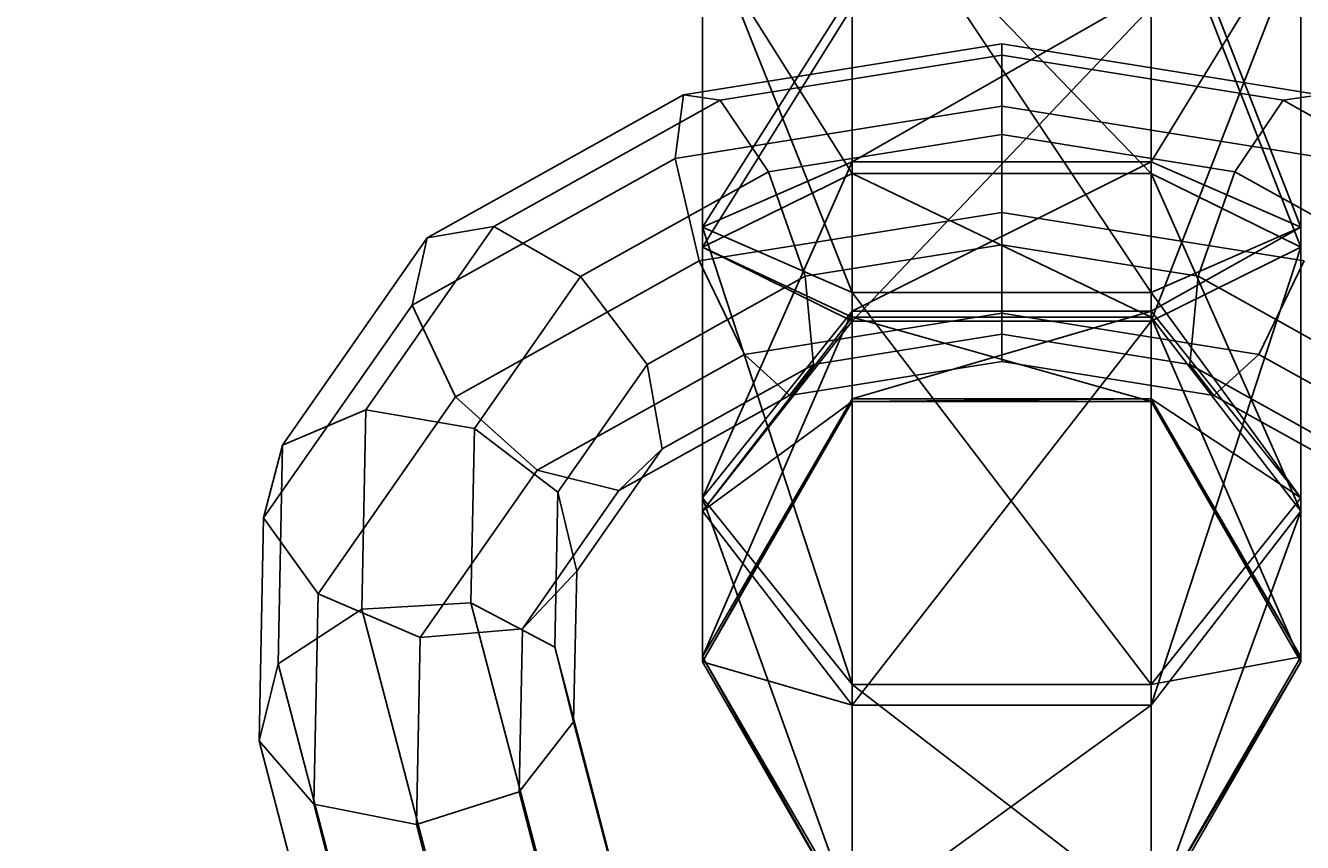
# Model space of a CAD drawing. Extents: x -4038 to 3600, y -5121 to 4550.
# Drawn here: x -24 to 8, y -2914 to -2893 of the extents above; entities that cross this region are included whole.
import ezdxf

# ---------------------------------------------------------------- set-up
doc = ezdxf.new("R2010")
doc.units = 0
doc.layers.get('0').update_dxf_attribs({"linetype": 'CONTINUOUS'})
doc.layers.add('1', color=7, linetype='CONTINUOUS')
doc.layers.add('EINBETONIERTE_PFOSTEN__ADL', color=4, linetype='CONTINUOUS')
doc.dimstyles.get("Standard").update_dxf_attribs({"dimtxt": 0.18, "dimasz": 0.18, "dimexe": 0.18, "dimexo": 0.0625, "dimgap": 0.09, "dimtad": 0, "dimtih": 1, "dimtoh": 1, "dimzin": 0, "dimcen": 0.09, "dimazin": 3, "dimtfac": 1, "dimtofl": 0, "dimtmove": 0, "dimatfit": 3})

# ---------------------------------------------------------------- blocks, each defined once
blk = doc.blocks.new('DIMENSION8')
at = {"layer": 'EINBETONIERTE_PFOSTEN__ADL', "color": 4}
for p, q in [((-125, 4550), (-4037.5, 4550)), ((-125, -4550), (-4037.5, -4550))]:
    blk.add_line(p, q, dxfattribs=at)
at = {"layer": 'EINBETONIERTE_PFOSTEN__ADL', "color": 3}
for p, q in [((-4000, 4550), (-4013.023613, 4476.139419)), ((-4000, 137.8125), (-4000, 4550)), ((-3986.976387, 4476.139419), (-4000, 4550)), ((-4013.023613, 4476.139419), (-3986.976387, 4476.139419)), ((-4000, -4550), (-4000, -137.8125)), ((-4013.023613, -4476.139419), (-4000, -4550)), ((-3986.976387, -4476.139419), (-4013.023613, -4476.139419)), ((-4000, -4550), (-3986.976387, -4476.139419))]:
    blk.add_line(p, q, dxfattribs=at)
at = {"layer": 'EINBETONIERTE_PFOSTEN__ADL', "width": 0.6}
blk.add_text('9100', height=3.5, rotation=90, dxfattribs=at).set_placement((-3985.625, -131.25))
blk = doc.blocks.new('DIMENSION9')
at = {"layer": 'EINBETONIERTE_PFOSTEN__ADL', "color": 4}
for p, q in [((-125, 4550), (-4037.5, 4550)), ((-125, -4550), (-4037.5, -4550))]:
    blk.add_line(p, q, dxfattribs=at)
at = {"layer": 'EINBETONIERTE_PFOSTEN__ADL', "color": 3}
for p, q in [((-4000, 4550), (-4013.023613, 4476.139419)), ((-4000, 137.8125), (-4000, 4550)), ((-3986.976387, 4476.139419), (-4000, 4550)), ((-4013.023613, 4476.139419), (-3986.976387, 4476.139419)), ((-4000, -4550), (-4000, -137.8125)), ((-4013.023613, -4476.139419), (-4000, -4550)), ((-3986.976387, -4476.139419), (-4013.023613, -4476.139419)), ((-4000, -4550), (-3986.976387, -4476.139419))]:
    blk.add_line(p, q, dxfattribs=at)
at = {"layer": 'EINBETONIERTE_PFOSTEN__ADL', "width": 0.6}
blk.add_text('9100', height=3.5, rotation=90, dxfattribs=at).set_placement((-3985.625, -131.25))
blk = doc.blocks.new('DIMENSION10')
at = {"layer": 'EINBETONIERTE_PFOSTEN__ADL', "color": 4}
for p, q in [((-125, 4550), (-4037.5, 4550)), ((-125, -4550), (-4037.5, -4550))]:
    blk.add_line(p, q, dxfattribs=at)
at = {"layer": 'EINBETONIERTE_PFOSTEN__ADL', "color": 3}
for p, q in [((-4000, 4550), (-4013.023613, 4476.139419)), ((-4000, 137.8125), (-4000, 4550)), ((-3986.976387, 4476.139419), (-4000, 4550)), ((-4013.023613, 4476.139419), (-3986.976387, 4476.139419)), ((-4000, -4550), (-4000, -137.8125)), ((-4013.023613, -4476.139419), (-4000, -4550)), ((-3986.976387, -4476.139419), (-4013.023613, -4476.139419)), ((-4000, -4550), (-3986.976387, -4476.139419))]:
    blk.add_line(p, q, dxfattribs=at)
at = {"layer": 'EINBETONIERTE_PFOSTEN__ADL', "width": 0.6}
blk.add_text('9100', height=3.5, rotation=90, dxfattribs=at).set_placement((-3985.625, -131.25))
blk = doc.blocks.new('DIMENSION11')
at = {"layer": 'EINBETONIERTE_PFOSTEN__ADL', "color": 4}
for p, q in [((-3600, -125), (-3600, -5120.845553)), ((3600, -125), (3600, -5120.845553))]:
    blk.add_line(p, q, dxfattribs=at)
at = {"layer": 'EINBETONIERTE_PFOSTEN__ADL', "color": 3}
for p, q in [((-3526.139419, -5070.32194), (-3600, -5083.345553)), ((-3526.139419, -5096.369167), (-3526.139419, -5070.32194)), ((3600, -5083.345553), (3526.139419, -5070.32194)), ((3526.139419, -5070.32194), (3526.139419, -5096.369167)), ((-3600, -5083.345553), (-137.8125, -5083.345553)), ((-3600, -5083.345553), (-3526.139419, -5096.369167)), ((137.8125, -5083.345553), (3600, -5083.345553)), ((3526.139419, -5096.369167), (3600, -5083.345553))]:
    blk.add_line(p, q, dxfattribs=at)
at = {"layer": 'EINBETONIERTE_PFOSTEN__ADL', "width": 0.6}
blk.add_text('7200', height=3.5, dxfattribs=at).set_placement((-131.25, -5097.720553))

msp = doc.modelspace()

# ---------------------------------------------------------------- linework, layer by layer
at = {"color": 0}
for p, q in [((-3.75, -2888.62456, -11.112889), (3.75, -2899.868506, -11.289523)), ((-3.75, -2899.868506, -11.289523), (-3.75, -2888.62456, -11.112889)), ((3.75, -2888.62456, -11.112889), (7.5, -2898.230361, -4.767797)), ((3.75, -2899.868506, -11.289523), (3.75, -2888.62456, -11.112889)), ((-3.75, -2889.132872, 17.822132), (-3.75, -2896.880388, 17.869424)), ((-3.75, -2889.132872, 17.822132), (3.75, -2896.880388, 17.869424)), ((3.75, -2889.132872, 17.822132), (3.75, -2896.880388, 17.869424)), ((3.75, -2889.132872, 17.822132), (7.5, -2898.733849, 24.376049)), ((-7.5, -2890.466748, -4.645836), (-3.75, -2899.868506, -11.289523)), ((-7.5, -2898.230361, -4.767797), (-7.5, -2890.466748, -4.645836)), ((7.5, -2890.466748, -4.645836), (3.75, -2896.592217, 1.753929)), ((7.5, -2898.230361, -4.767797), (7.5, -2890.466748, -4.645836)), ((-7.5, -2890.921911, 24.328364), (-7.5, -2898.733849, 24.376049)), ((-7.5, -2890.921911, 24.328364), (-3.75, -2896.880388, 17.869424)), ((7.5, -2890.921911, 24.328364), (3.75, -2900.58731, 30.882674)), ((7.5, -2890.921911, 24.328364), (7.5, -2898.733849, 24.376049)), ((-3.75, -2892.308936, 1.821216), (-7.5, -2898.230361, -4.767797)), ((-3.75, -2896.592217, 1.753929), (-3.75, -2892.308936, 1.821216)), ((3.75, -2892.308936, 1.821216), (-3.75, -2896.592217, 1.753929)), ((3.75, -2896.592217, 1.753929), (3.75, -2892.308936, 1.821216)), ((-3.75, -2892.71095, 30.834596), (-7.5, -2898.733849, 24.376049)), ((3.75, -2892.71095, 30.834596), (-3.75, -2900.58731, 30.882674)), ((-3.75, -2892.71095, 30.834596), (-3.75, -2900.58731, 30.882674)), ((3.75, -2892.71095, 30.834596), (3.75, -2900.58731, 30.882674)), ((0, -2893.636102, 7.689639), (-7.979395, -2894.913764, 6.416429)), ((7.979395, -2894.913764, 6.416429), (0, -2893.636102, 7.689639)), ((0, -2893.916792, 4.92698), (0, -2893.636102, 7.689639)), ((0, -2893.636102, 7.689639), (0, -2895.193094, 9.942168)), ((0, -2893.916792, 4.92698), (-7.055105, -2895.046456, 3.801252)), ((7.055105, -2895.046456, 3.801252), (0, -2893.916792, 4.92698)), ((0, -2895.903824, 2.946871), (0, -2893.916792, 4.92698)), ((-7.979395, -2894.913764, 6.416429), (-14.407135, -2898.498298, 2.844385)), ((-7.979395, -2894.913764, 6.416429), (-8.188914, -2896.504304, 8.635527)), ((-7.055105, -2895.046456, 3.801252), (-7.979395, -2894.913764, 6.416429)), ((7.055105, -2895.046456, 3.801252), (7.979395, -2894.913764, 6.416429)), ((-7.055105, -2895.046456, 3.801252), (-12.738291, -2898.215777, 0.642975)), ((0, -2895.193094, 9.942168), (-8.188914, -2896.504304, 8.635527)), ((-5.84853, -2896.840292, 2.013667), (-7.055105, -2895.046456, 3.801252)), ((8.188914, -2896.504304, 8.635527), (0, -2895.193094, 9.942168)), ((0, -2895.193094, 9.942168), (0, -2897.859233, 10.630585)), ((5.84853, -2896.840292, 2.013667), (7.055105, -2895.046456, 3.801252)), ((12.738291, -2898.215777, 0.642975), (7.055105, -2895.046456, 3.801252)), ((0, -2895.903824, 2.946871), (-5.84853, -2896.840292, 2.013667)), ((5.84853, -2896.840292, 2.013667), (0, -2895.903824, 2.946871)), ((0, -2898.667446, 2.675827), (0, -2895.903824, 2.946871)), ((-8.188914, -2896.504304, 8.635527), (-14.785432, -2900.182959, 4.969691)), ((-8.188914, -2896.504304, 8.635527), (-7.585627, -2899.073845, 9.420206)), ((-5.84853, -2896.840292, 2.013667), (-10.559769, -2899.467591, -0.604477)), ((-7.5, -2898.230361, -4.767797), (-3.75, -2896.592217, 1.753929)), ((-3.75, -2896.592217, 1.753929), (-7.5, -2905.014828, -0.991611)), ((-7.5, -2898.733849, 24.376049), (-3.75, -2896.880388, 17.869424)), ((-4.92424, -2899.455916, 1.890104), (-5.84853, -2896.840292, 2.013667)), ((-3.75, -2900.335291, 3.837297), (-3.75, -2896.592217, 1.753929)), ((-3.75, -2896.592217, 1.753929), (3.75, -2896.592217, 1.753929)), ((3.75, -2896.592217, 1.753929), (-3.75, -2900.335291, 3.837297)), ((-3.75, -2896.880388, 17.869424), (-3.75, -2900.482305, 15.605586)), ((3.75, -2900.482305, 15.605586), (-3.75, -2896.880388, 17.869424)), ((-3.75, -2896.880388, 17.869424), (3.75, -2896.880388, 17.869424)), ((3.75, -2900.335291, 3.837297), (3.75, -2896.592217, 1.753929)), ((3.75, -2896.592217, 1.753929), (7.5, -2898.230361, -4.767797)), ((3.75, -2896.880388, 17.869424), (3.75, -2900.482305, 15.605586)), ((7.5, -2905.348031, 20.218976), (3.75, -2896.880388, 17.869424)), ((3.75, -2896.880388, 17.869424), (7.5, -2898.733849, 24.376049)), ((4.92424, -2899.455916, 1.890104), (5.84853, -2896.840292, 2.013667)), ((10.559769, -2899.467591, -0.604477), (5.84853, -2896.840292, 2.013667)), ((0, -2897.859233, 10.630585), (-7.585627, -2899.073845, 9.420206)), ((7.585627, -2899.073845, 9.420206), (0, -2897.859233, 10.630585)), ((0, -2897.859233, 10.630585), (0, -2900.387003, 9.432772)), ((-14.407135, -2898.498298, 2.844385), (-18.033297, -2903.692664, -2.331881)), ((-12.738291, -2898.215777, 0.642975), (-15.944418, -2902.808456, -3.933701)), ((-14.407135, -2898.498298, 2.844385), (-14.785432, -2900.182959, 4.969691)), ((-12.738291, -2898.215777, 0.642975), (-14.407135, -2898.498298, 2.844385)), ((-10.559769, -2899.467591, -0.604477), (-12.738291, -2898.215777, 0.642975)), ((-3.75, -2899.868506, -11.289523), (-7.5, -2898.230361, -4.767797)), ((-7.5, -2898.230361, -4.767797), (-3.75, -2909.694366, -5.820519)), ((-7.5, -2905.014828, -0.991611), (-7.5, -2898.230361, -4.767797)), ((7.5, -2898.230361, -4.767797), (3.75, -2900.335291, 3.837297)), ((7.5, -2898.230361, -4.767797), (3.75, -2899.868506, -11.289523)), ((7.5, -2905.014828, -0.991611), (7.5, -2898.230361, -4.767797)), ((-7.5, -2898.733849, 24.376049), (-7.5, -2905.348031, 20.218976)), ((-3.75, -2900.482305, 15.605586), (-7.5, -2898.733849, 24.376049)), ((-3.75, -2900.58731, 30.882674), (-7.5, -2898.733849, 24.376049)), ((0, -2898.667446, 2.675827), (-4.92424, -2899.455916, 1.890104)), ((4.92424, -2899.455916, 1.890104), (0, -2898.667446, 2.675827)), ((0, -2900.914527, 4.240672), (0, -2898.667446, 2.675827)), ((3.75, -2910.213757, 24.832365), (7.5, -2898.733849, 24.376049)), ((7.5, -2898.733849, 24.376049), (3.75, -2900.58731, 30.882674)), ((7.5, -2898.733849, 24.376049), (7.5, -2905.348031, 20.218976)), ((-7.585627, -2899.073845, 9.420206), (-13.696171, -2902.481489, 6.024436)), ((-7.585627, -2899.073845, 9.420206), (-6.451818, -2901.420069, 8.403306)), ((7.585627, -2899.073845, 9.420206), (6.451818, -2901.420069, 8.403306)), ((-4.92424, -2899.455916, 1.890104), (-8.890925, -2901.668002, -0.314274)), ((-4.714721, -2901.669449, 3.488381), (-4.92424, -2899.455916, 1.890104)), ((4.714721, -2901.669449, 3.488381), (4.92424, -2899.455916, 1.890104)), ((8.890925, -2901.668002, -0.314274), (4.92424, -2899.455916, 1.890104)), ((-10.559769, -2899.467591, -0.604477), (-13.21758, -2903.274823, -4.398443)), ((-8.890925, -2901.668002, -0.314274), (-10.559769, -2899.467591, -0.604477)), ((3.75, -2899.868506, -11.289523), (-3.75, -2899.868506, -11.289523)), ((-3.75, -2899.868506, -11.289523), (3.75, -2909.694366, -5.820519)), ((-3.75, -2909.694366, -5.820519), (-3.75, -2899.868506, -11.289523)), ((3.75, -2899.868506, -11.289523), (7.5, -2905.014828, -0.991611)), ((3.75, -2909.694366, -5.820519), (3.75, -2899.868506, -11.289523)), ((-14.785432, -2900.182959, 4.969691), (-18.506808, -2905.513717, -0.342492)), ((-14.785432, -2900.182959, 4.969691), (-13.696171, -2902.481489, 6.024436)), ((-7.5, -2905.014828, -0.991611), (-3.75, -2900.335291, 3.837297)), ((-3.75, -2900.335291, 3.837297), (-7.5, -2909.002256, 5.670895)), ((0, -2900.387003, 9.432772), (-6.451818, -2901.420069, 8.403306)), ((-3.75, -2902.535203, 7.513084), (-3.75, -2900.335291, 3.837297)), ((-3.75, -2900.335291, 3.837297), (3.75, -2900.335291, 3.837297)), ((3.75, -2900.335291, 3.837297), (-3.75, -2902.535203, 7.513084)), ((6.451818, -2901.420069, 8.403306), (0, -2900.387003, 9.432772)), ((0, -2900.387003, 9.432772), (0, -2901.593633, 6.909198)), ((3.75, -2902.535203, 7.513084), (3.75, -2900.335291, 3.837297)), ((3.75, -2900.335291, 3.837297), (7.5, -2905.014828, -0.991611)), ((-7.5, -2905.348031, 20.218976), (-3.75, -2900.482305, 15.605586)), ((-7.5, -2905.348031, 20.218976), (-3.75, -2900.58731, 30.882674)), ((-3.75, -2900.482305, 15.605586), (3.75, -2900.482305, 15.605586)), ((-3.75, -2900.482305, 15.605586), (-3.75, -2902.602491, 11.796364)), ((3.75, -2902.602491, 11.796364), (-3.75, -2900.482305, 15.605586)), ((-3.75, -2910.213757, 24.832365), (3.75, -2900.58731, 30.882674)), ((-3.75, -2900.58731, 30.882674), (-3.75, -2910.213757, 24.832365)), ((3.75, -2900.58731, 30.882674), (-3.75, -2900.58731, 30.882674)), ((3.75, -2900.482305, 15.605586), (7.5, -2905.348031, 20.218976)), ((3.75, -2900.482305, 15.605586), (3.75, -2902.602491, 11.796364)), ((7.5, -2909.124217, 13.434509), (3.75, -2900.482305, 15.605586)), ((3.75, -2900.58731, 30.882674), (3.75, -2910.213757, 24.832365)), ((0, -2900.914527, 4.240672), (-4.714721, -2901.669449, 3.488381)), ((4.714721, -2901.669449, 3.488381), (0, -2900.914527, 4.240672)), ((0, -2901.593633, 6.909198), (0, -2900.914527, 4.240672)), ((-6.451818, -2901.420069, 8.403306), (-11.64903, -2904.318379, 5.515095)), ((-8.890925, -2901.668002, -0.314274), (-11.1287, -2904.873547, -3.508649)), ((-8.512628, -2903.787414, 1.377796), (-8.890925, -2901.668002, -0.314274)), ((-4.714721, -2901.669449, 3.488381), (-8.512628, -2903.787414, 1.377796)), ((-6.451818, -2901.420069, 8.403306), (-5.318008, -2902.445154, 6.060645)), ((0, -2901.593633, 6.909198), (-5.318008, -2902.445154, 6.060645)), ((-5.318008, -2902.445154, 6.060645), (-4.714721, -2901.669449, 3.488381)), ((5.318008, -2902.445154, 6.060645), (0, -2901.593633, 6.909198)), ((8.512628, -2903.787414, 1.377796), (4.714721, -2901.669449, 3.488381)), ((5.318008, -2902.445154, 6.060645), (4.714721, -2901.669449, 3.488381)), ((6.451818, -2901.420069, 8.403306), (5.318008, -2902.445154, 6.060645)), ((11.64903, -2904.318379, 5.515095), (6.451818, -2901.420069, 8.403306)), ((-13.696171, -2902.481489, 6.024436), (-17.143389, -2907.419523, 1.103609)), ((-13.696171, -2902.481489, 6.024436), (-11.64903, -2904.318379, 5.515095)), ((-5.318008, -2902.445154, 6.060645), (-9.601889, -2904.834129, 3.679993)), ((-7.5, -2909.002256, 5.670895), (-3.75, -2902.535203, 7.513084)), ((-3.75, -2902.535203, 7.513084), (-7.5, -2909.124217, 13.434509)), ((-7.5, -2909.124217, 13.434509), (-3.75, -2902.602491, 11.796364)), ((-3.75, -2902.602491, 11.796364), (-7.5, -2905.348031, 20.218976)), ((-3.75, -2902.602491, 11.796364), (-3.75, -2902.535203, 7.513084)), ((-3.75, -2902.535203, 7.513084), (3.75, -2902.535203, 7.513084)), ((3.75, -2902.535203, 7.513084), (-3.75, -2902.602491, 11.796364)), ((-3.75, -2902.602491, 11.796364), (3.75, -2902.602491, 11.796364)), ((3.75, -2902.602491, 11.796364), (3.75, -2902.535203, 7.513084)), ((3.75, -2902.535203, 7.513084), (7.5, -2909.002256, 5.670895)), ((7.5, -2905.014828, -0.991611), (3.75, -2902.535203, 7.513084)), ((3.75, -2902.602491, 11.796364), (7.5, -2909.124217, 13.434509)), ((7.5, -2909.002256, 5.670895), (3.75, -2902.602491, 11.796364)), ((9.601889, -2904.834129, 3.679993), (5.318008, -2902.445154, 6.060645)), ((-15.944418, -2902.808456, -3.933701), (-18.033297, -2903.692664, -2.331881)), ((-15.944418, -2902.808456, -3.933701), (-16.047503, -2907.808797, -8.916617)), ((-13.21758, -2903.274823, -4.398443), (-15.944418, -2902.808456, -3.933701)), ((-13.21758, -2903.274823, -4.398443), (-13.307658, -2907.644258, -8.752652)), ((-11.1287, -2904.873547, -3.508649), (-13.21758, -2903.274823, -4.398443)), ((-18.033297, -2903.692664, -2.331881), (-18.506808, -2905.513717, -0.342492)), ((-18.033297, -2903.692664, -2.331881), (-18.146346, -2909.176307, -7.796415)), ((-8.512628, -2903.787414, 1.377796), (-10.65519, -2906.856567, -1.680663)), ((-9.601889, -2904.834129, 3.679993), (-8.512628, -2903.787414, 1.377796)), ((-11.64903, -2904.318379, 5.515095), (-14.580999, -2908.518335, 1.329774)), ((-11.64903, -2904.318379, 5.515095), (-9.601889, -2904.834129, 3.679993)), ((-9.601889, -2904.834129, 3.679993), (-12.018609, -2908.296006, 0.23018)), ((-11.1287, -2904.873547, -3.508649), (-11.208815, -2908.75968, -7.38124)), ((-10.65519, -2906.856567, -1.680663), (-11.1287, -2904.873547, -3.508649)), ((-3.75, -2909.694366, -5.820519), (-7.5, -2905.014828, -0.991611)), ((-7.5, -2905.014828, -0.991611), (-3.75, -2915.469308, 3.828707)), ((-7.5, -2909.002256, 5.670895), (-7.5, -2905.014828, -0.991611)), ((7.5, -2905.014828, -0.991611), (3.75, -2909.694366, -5.820519)), ((7.5, -2909.002256, 5.670895), (7.5, -2905.014828, -0.991611)), ((-18.506808, -2905.513717, -0.342492), (-18.622115, -2911.106915, -5.9162)), ((-18.506808, -2905.513717, -0.342492), (-17.143389, -2907.419523, 1.103609)), ((-3.75, -2910.213757, 24.832365), (-7.5, -2905.348031, 20.218976)), ((-7.5, -2905.348031, 20.218976), (-7.5, -2909.124217, 13.434509)), ((7.5, -2905.348031, 20.218976), (3.75, -2910.213757, 24.832365)), ((3.75, -2915.645942, 15.072653), (7.5, -2905.348031, 20.218976)), ((7.5, -2905.348031, 20.218976), (7.5, -2909.124217, 13.434509)), ((-12.018609, -2908.296006, 0.23018), (-10.65519, -2906.856567, -1.680663)), ((-10.65519, -2906.856567, -1.680663), (-10.733046, -2910.633144, -5.44408)), ((-17.143389, -2907.419523, 1.103609), (-17.252193, -2912.697268, -4.155746)), ((-17.143389, -2907.419523, 1.103609), (-14.580999, -2908.518335, 1.329774)), ((-16.047503, -2907.808797, -8.916617), (-13.307658, -2907.644258, -8.752652)), ((-11.117345, -2915.992004, -17.07131), (-13.307658, -2907.644258, -8.752652)), ((-13.307658, -2907.644258, -8.752652), (-11.208815, -2908.75968, -7.38124)), ((-18.146346, -2909.176307, -7.796415), (-16.047503, -2907.808797, -8.916617)), ((-13.820538, -2916.296233, -17.374478), (-16.047503, -2907.808797, -8.916617)), ((-14.580999, -2908.518335, 1.329774), (-12.018609, -2908.296006, 0.23018)), ((-12.018609, -2908.296006, 0.23018), (-12.102969, -2912.388036, -3.847591)), ((-14.580999, -2908.518335, 1.329774), (-14.677581, -2913.203223, -3.338788)), ((-8.833536, -2917.81237, -16.402386), (-11.208815, -2908.75968, -7.38124)), ((-11.208815, -2908.75968, -7.38124), (-10.733046, -2910.633144, -5.44408)), ((-3.75, -2915.469308, 3.828707), (-7.5, -2909.002256, 5.670895)), ((-7.5, -2909.002256, 5.670895), (-3.75, -2915.645942, 15.072653)), ((-7.5, -2909.124217, 13.434509), (-7.5, -2909.002256, 5.670895)), ((7.5, -2909.002256, 5.670895), (3.75, -2915.469308, 3.828707)), ((3.75, -2909.694366, -5.820519), (7.5, -2909.002256, 5.670895)), ((7.5, -2909.124217, 13.434509), (7.5, -2909.002256, 5.670895)), ((-18.622115, -2911.106915, -5.9162), (-18.146346, -2909.176307, -7.796415)), ((-15.644756, -2918.710396, -17.297282), (-18.146346, -2909.176307, -7.796415)), ((-3.75, -2915.645942, 15.072653), (-7.5, -2909.124217, 13.434509)), ((-7.5, -2909.124217, 13.434509), (-3.75, -2910.213757, 24.832365)), ((7.5, -2909.124217, 13.434509), (3.75, -2915.645942, 15.072653)), ((3.75, -2915.469308, 3.828707), (7.5, -2909.124217, 13.434509)), ((3.75, -2909.694366, -5.820519), (-3.75, -2909.694366, -5.820519)), ((-3.75, -2909.694366, -5.820519), (3.75, -2915.469308, 3.828707)), ((-3.75, -2915.469308, 3.828707), (-3.75, -2909.694366, -5.820519)), ((3.75, -2915.469308, 3.828707), (3.75, -2909.694366, -5.820519)), ((3.75, -2910.213757, 24.832365), (-3.75, -2910.213757, 24.832365)), ((-3.75, -2915.645942, 15.072653), (3.75, -2910.213757, 24.832365)), ((-3.75, -2910.213757, 24.832365), (-3.75, -2915.645942, 15.072653)), ((3.75, -2910.213757, 24.832365), (3.75, -2915.645942, 15.072653)), ((-10.733046, -2910.633144, -5.44408), (-12.102969, -2912.388036, -3.847591)), ((-8.127092, -2920.564987, -15.341315), (-10.733046, -2910.633144, -5.44408)), ((-15.944559, -2921.311647, -16.085373), (-18.622115, -2911.106915, -5.9162)), ((-17.252193, -2912.697268, -4.155746), (-18.622115, -2911.106915, -5.9162)), ((-12.102969, -2912.388036, -3.847591), (-14.677581, -2913.203223, -3.338788)), ((-12.102969, -2912.388036, -3.847591), (-9.832336, -2921.041896, -12.471296)), ((-14.944884, -2921.490908, -12.918743), (-17.252193, -2912.697268, -4.155746)), ((-14.677581, -2913.203223, -3.338788), (-17.252193, -2912.697268, -4.155746)), ((-12.539051, -2921.353612, -11.460777), (-14.677581, -2913.203223, -3.338788))]:
    msp.add_line(p, q, dxfattribs=at)

# ---------------------------------------------------------------- dimensions: what is measured, and where the dimension line sits
at = {"layer": '1'}
for picture in ['DIMENSION8', 'DIMENSION9', 'DIMENSION10', 'DIMENSION11']:
    dim = msp.add_linear_dim(base=(0, 0), p1=(0, 0), p2=(0, 0), dimstyle='STANDARD', dxfattribs=at)
    dim.commit()
    dim.dimension.update_dxf_attribs({"geometry": picture, "text_midpoint": (0, 0)})

doc.saveas('drawing.dxf')
